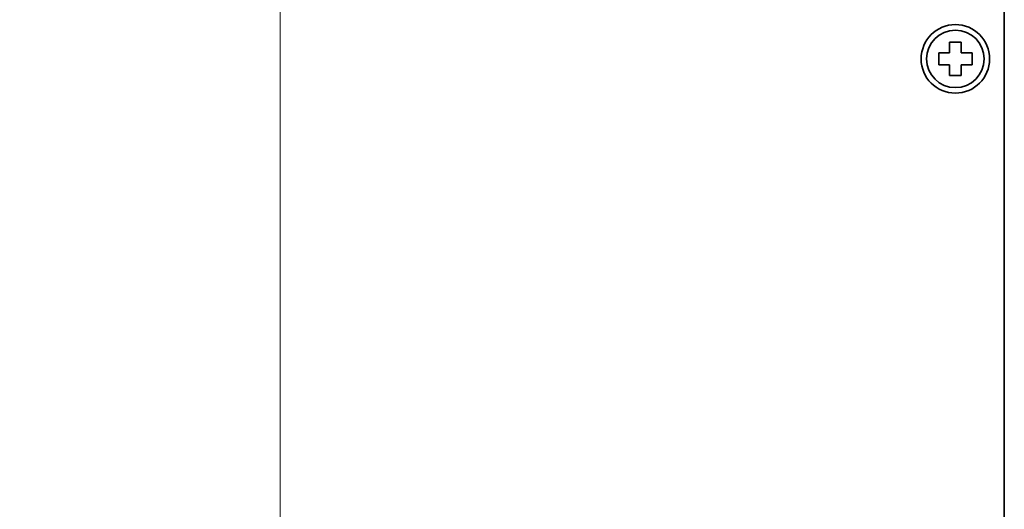
# Model space of a CAD drawing. Extents: x -1000000 to 1000000, y -1000000 to 1000000.
# Drawn here: x 292 to 317, y 224 to 236 of the extents above; entities that cross this region are included whole.
import ezdxf
from ezdxf.enums import TextEntityAlignment as Align

# ---------------------------------------------------------------- set-up
doc = ezdxf.new("R2010")
doc.units = 0
doc.layers.get('0').update_dxf_attribs({"lineweight": 13})
doc.styles.get("Standard").update_dxf_attribs({"font": 'isocp.shx'})
doc.dimstyles.get("Standard").update_dxf_attribs({"dimtxt": 2.5, "dimasz": 2.5, "dimexe": 1.25, "dimexo": 0.625, "dimtad": 1, "dimcen": 2.5, "dimadec": 0, "dimazin": 0, "dimtfac": 1, "dimtmove": 0, "dimatfit": 0, "dimfxl": 1, "dimarcsym": 0})

# ---------------------------------------------------------------- blocks, each defined once
blk = doc.blocks.new('*D127')
at = {"color": 7, "lineweight": 13}
for p, q in [((286.388256, 211.333486), (286.388256, 266.41858)), ((298.888256, 211.333486), (298.888256, 266.41858))]:
    blk.add_line(p, q, dxfattribs=at)
at = {"color": 7, "lineweight": 13, "ltscale": 0.3125}
blk.add_line((286.388256, 264.41858), (298.888256, 264.41858), dxfattribs=at)
at = {"color": 7, "lineweight": 13}
for points in [[(288.320108, 264.936219), (286.388256, 264.41858), (288.320108, 263.90094)], [(296.956404, 263.90094), (298.888256, 264.41858), (296.956404, 264.936219)]]:
    blk.add_lwpolyline(points, dxfattribs=at)
blk.add_text('50', height=2.5, dxfattribs=at).set_placement((290.219669, 266.41858), (295.056845, 266.41858), align=Align.FIT)
blk = doc.blocks.new('*D131')
at = {"color": 7, "lineweight": 13}
blk.add_line((298.888256, 211.333486), (298.888256, 266.41858), dxfattribs=at)
at = {"color": 7, "lineweight": 13, "ltscale": 0.439627}
blk.add_line((311.388256, 248.833485), (311.388256, 266.41858), dxfattribs=at)
at = {"color": 7, "lineweight": 13, "ltscale": 0.3125}
blk.add_line((298.888256, 264.41858), (311.388256, 264.41858), dxfattribs=at)
at = {"color": 7, "lineweight": 13}
for points in [[(300.820109, 264.936219), (298.888256, 264.41858), (300.820109, 263.90094)], [(309.456404, 263.90094), (311.388256, 264.41858), (309.456404, 264.936219)]]:
    blk.add_lwpolyline(points, dxfattribs=at)
blk.add_text('50', height=2.5, dxfattribs=at).set_placement((302.719668, 266.41858), (307.556845, 266.41858), align=Align.FIT)

msp = doc.modelspace()

# ---------------------------------------------------------------- linework, layer by layer
at = {"color": 7, "lineweight": 35}
msp.add_line((317.3883, 246.3242), (317.3883, 220.0742), dxfattribs=at)
at = {"color": 7, "lineweight": 35, "ltscale": 0.482925}
msp.add_line((317.3883, 239.8912), (317.3883, 220.5742), dxfattribs=at)
at = {"color": 7, "lineweight": 35, "ltscale": 0.0075}
for p, q in [((316.2883, 235.7492), (315.9883, 235.7492)), ((315.7133, 235.4742), (315.7133, 235.1742)), ((316.5633, 235.1742), (316.5633, 235.4742)), ((315.9883, 234.8992), (316.2883, 234.8992))]:
    msp.add_line(p, q, dxfattribs=at)
at = {"color": 7, "lineweight": 35, "ltscale": 0.006875}
for p, q in [((315.9883, 235.7492), (315.9883, 235.4742)), ((315.9883, 235.4742), (315.7133, 235.4742)), ((316.2883, 235.4742), (316.5633, 235.4742)), ((315.7133, 235.1742), (315.9883, 235.1742)), ((316.2883, 235.1742), (316.5633, 235.1742)), ((316.2883, 234.8992), (316.2883, 235.1742))]:
    msp.add_line(p, q, dxfattribs=at)
at = {"color": 7, "lineweight": 35, "ltscale": 0.003761}
for p, q in [((316.2883, 235.7492), (316.2883, 235.5988)), ((315.9883, 235.0496), (315.9883, 234.8992))]:
    msp.add_line(p, q, dxfattribs=at)
at = {"color": 7, "lineweight": 35, "ltscale": 0.003114}
for p, q in [((316.2883, 235.5988), (316.2883, 235.4742)), ((315.9883, 235.0496), (315.9883, 235.1742))]:
    msp.add_line(p, q, dxfattribs=at)
at = {"color": 7, "lineweight": 35}
for radius in [0.875, 0.7348]:
    msp.add_circle((316.1383, 235.3242), radius, dxfattribs=at)

# ---------------------------------------------------------------- dimensions: what is measured, and where the dimension line sits
at = {"color": 0, "lineweight": 0}
for base, p1, p2, angle, picture, middle, dimtype in [((286.3883, 264.4186), (298.8883, 209.3335), (286.3883, 209.3335), 180, '*D127', (292.6383, 264.4186), 161), ((298.8883, 264.4186), (311.3883, 246.8335), (298.8883, 209.3335), 179.99905, '*D131', (305.1383, 264.4186), 160)]:
    dim = msp.add_linear_dim(base=base, p1=p1, p2=p2, angle=angle, dimstyle='STANDARD', override={"dimlfac": 4}, dxfattribs=at)
    dim.commit()
    dim.dimension.update_dxf_attribs({"geometry": picture, "text_midpoint": middle, "dimtype": dimtype, "oblique_angle": 89.99952})

doc.saveas('drawing.dxf')
